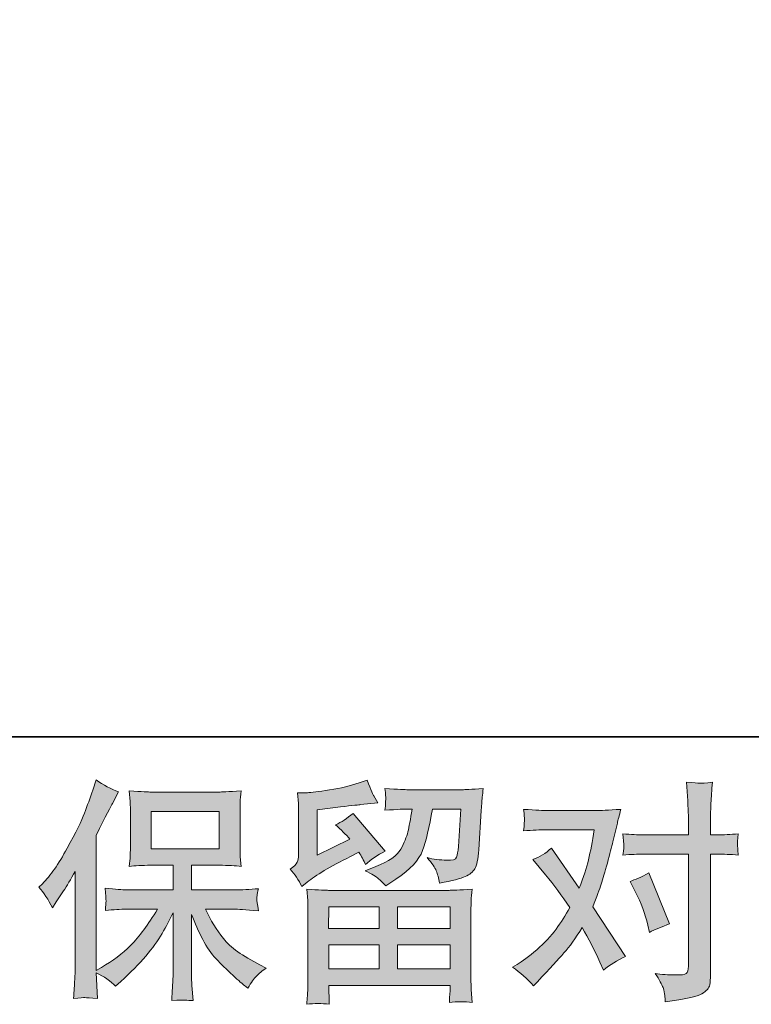
# Model space of a CAD drawing. Units: inches. Extents: x 267 to 355, y -145.7 to -82.7.
# Drawn here: x 280.5 to 287, y -145.7 to -137 of the extents above; entities that cross this region are included whole.
import ezdxf

# ---------------------------------------------------------------- set-up
doc = ezdxf.new("R2010")
doc.units = ezdxf.units.IN
doc.header["$MEASUREMENT"] = 0
doc.layers.add('图层 1', color=7, linetype='Continuous')

msp = doc.modelspace()

# ---------------------------------------------------------------- hatches: boundary and pattern name
at = {"layer": '图层 1'}
h = msp.add_hatch(color=256, dxfattribs=at)
h.dxf.hatch_style = 2
edge = h.paths.add_edge_path()
edge.add_spline(control_points=[(280.6592, -144.6871), (280.6592, -144.6871), (280.6902, -144.6561), (280.6902, -144.6561), (280.7591, -144.5872), (280.8318, -144.4825), (280.9086, -144.3419), (280.9851, -144.2014), (281.0361, -144.098), (281.0616, -144.0319), (281.0864, -143.9657), (281.1112, -143.8975), (281.135, -143.8272), (281.135, -143.8272), (281.1642, -143.7363), (281.1642, -143.7363), (281.229, -143.7831), (281.2951, -143.819), (281.3627, -143.8438), (281.3627, -143.8438), (281.3089, -143.945), (281.3089, -143.945), (281.2993, -143.9616), (281.251, -144.056), (281.1642, -144.2282), (281.1642, -144.2282), (281.1642, -145.423), (281.1642, -145.423), (281.1642, -145.423), (281.2114, -145.3961), (281.2114, -145.3961), (281.3103, -145.341), (281.3971, -145.2755), (281.4715, -145.1998), (281.5466, -145.124), (281.6248, -145.0178), (281.7072, -144.8814), (281.7072, -144.8814), (281.4295, -144.8814), (281.4295, -144.8814), (281.3802, -144.8814), (281.3193, -144.8856), (281.2466, -144.8938), (281.2479, -144.869), (281.2493, -144.8497), (281.2507, -144.8339), (281.2521, -144.8187), (281.2524, -144.807), (281.2517, -144.7981), (281.251, -144.7891), (281.2486, -144.7553), (281.2445, -144.6961), (281.3379, -144.7057), (281.3992, -144.7105), (281.4295, -144.7105), (281.4295, -144.7105), (281.845, -144.7105), (281.845, -144.7105), (281.845, -144.7105), (281.845, -144.4928), (281.845, -144.4928), (281.845, -144.4928), (281.6469, -144.4928), (281.6469, -144.4928), (281.5714, -144.4928), (281.5081, -144.4963), (281.4571, -144.5032), (281.4612, -144.4653), (281.464, -144.4363), (281.4653, -144.4163), (281.4667, -144.3964), (281.4674, -144.3695), (281.4674, -144.3357), (281.4674, -144.3357), (281.4674, -144.0098), (281.4674, -144.0098), (281.4674, -143.9699), (281.4667, -143.9423), (281.4653, -143.9285), (281.4653, -143.9285), (281.4571, -143.8348), (281.4571, -143.8348), (281.5701, -143.8417), (281.6331, -143.8451), (281.6469, -143.8451), (281.6469, -143.8451), (282.2539, -143.8451), (282.2539, -143.8451), (282.2674, -143.8451), (282.3321, -143.8417), (282.4479, -143.8348), (282.4424, -143.8761), (282.4393, -143.9085), (282.4386, -143.932), (282.4379, -143.9547), (282.4375, -143.9809), (282.4375, -144.0098), (282.4375, -144.0098), (282.4375, -144.3357), (282.4375, -144.3357), (282.4375, -144.3791), (282.4382, -144.406), (282.4396, -144.4177), (282.4396, -144.4177), (282.4479, -144.5032), (282.4479, -144.5032), (282.3965, -144.4963), (282.3311, -144.4928), (282.2518, -144.4928), (282.2518, -144.4928), (282.0076, -144.4928), (282.0076, -144.4928), (282.0076, -144.4928), (282.0076, -144.7105), (282.0076, -144.7105), (282.0076, -144.7105), (282.3859, -144.7105), (282.3859, -144.7105), (282.452, -144.7105), (282.523, -144.7071), (282.5988, -144.7002), (282.5933, -144.7292), (282.5895, -144.7498), (282.5874, -144.7629), (282.5853, -144.776), (282.5846, -144.7863), (282.5853, -144.7939), (282.586, -144.8008), (282.5905, -144.8353), (282.5988, -144.8959), (282.483, -144.8862), (282.412, -144.8814), (282.3859, -144.8814), (282.3859, -144.8814), (282.1316, -144.8814), (282.1316, -144.8814), (282.1771, -144.9779), (282.2301, -145.0647), (282.2908, -145.1419), (282.3514, -145.219), (282.4589, -145.2962), (282.6132, -145.3734), (282.6132, -145.3734), (282.6691, -145.4023), (282.6691, -145.4023), (282.6318, -145.4271), (282.6029, -145.4506), (282.5822, -145.4726), (282.5616, -145.4947), (282.5361, -145.5305), (282.5058, -145.5801), (282.5058, -145.5801), (282.4768, -145.5574), (282.4768, -145.5574), (282.4617, -145.5463), (282.4269, -145.5153), (282.3724, -145.465), (282.318, -145.4147), (282.2691, -145.3672), (282.2257, -145.3217), (282.1823, -145.2762), (282.1426, -145.2184), (282.1068, -145.1488), (282.071, -145.0792), (282.0379, -145.0054), (282.0076, -144.9269), (282.0076, -144.9269), (282.0076, -145.4499), (282.0076, -145.4499), (282.0076, -145.4898), (282.009, -145.5257), (282.0117, -145.5574), (282.0117, -145.5574), (282.0221, -145.6896), (282.0221, -145.6896), (281.9924, -145.6883), (281.9697, -145.6869), (281.9545, -145.6855), (281.939, -145.6841), (281.8984, -145.6855), (281.8326, -145.6896), (281.8353, -145.6359), (281.8381, -145.5904), (281.8409, -145.5539), (281.8436, -145.5174), (281.845, -145.4829), (281.845, -145.4499), (281.845, -145.4499), (281.845, -144.9124), (281.845, -144.9124), (281.816, -144.9731), (281.7837, -145.0344), (281.7478, -145.0971), (281.712, -145.1598), (281.6638, -145.2266), (281.6031, -145.2969), (281.5425, -145.3672), (281.4698, -145.4416), (281.3844, -145.5201), (281.3844, -145.5201), (281.3368, -145.5636), (281.3368, -145.5636), (281.2927, -145.5167), (281.2352, -145.4767), (281.1635, -145.4437), (281.1635, -145.4437), (281.178, -145.671), (281.178, -145.671), (281.1146, -145.6669), (281.0771, -145.6641), (281.0654, -145.6635), (281.0536, -145.6628), (281.0202, -145.6655), (280.9651, -145.671), (280.9692, -145.6035), (280.9727, -145.5477), (280.9754, -145.5036), (280.9782, -145.4595), (280.9796, -145.414), (280.9796, -145.3672), (280.9796, -145.3672), (280.9796, -144.5466), (280.9796, -144.5466), (280.9396, -144.6182), (280.9052, -144.6761), (280.8762, -144.7202), (280.8762, -144.7202), (280.8121, -144.8173), (280.8121, -144.8173), (280.8121, -144.8173), (280.7791, -144.869), (280.7791, -144.869), (280.7419, -144.796), (280.7019, -144.7354), (280.6592, -144.6871)], knot_values=[0, 0, 0, 0, 1, 1, 1, 2, 2, 2, 3, 3, 3, 4, 4, 4, 5, 5, 5, 6, 6, 6, 7, 7, 7, 8, 8, 8, 9, 9, 9, 10, 10, 10, 11, 11, 11, 12, 12, 12, 13, 13, 13, 14, 14, 14, 15, 15, 15, 16, 16, 16, 17, 17, 17, 18, 18, 18, 19, 19, 19, 20, 20, 20, 21, 21, 21, 22, 22, 22, 23, 23, 23, 24, 24, 24, 25, 25, 25, 26, 26, 26, 27, 27, 27, 28, 28, 28, 29, 29, 29, 30, 30, 30, 31, 31, 31, 32, 32, 32, 33, 33, 33, 34, 34, 34, 35, 35, 35, 36, 36, 36, 37, 37, 37, 38, 38, 38, 39, 39, 39, 40, 40, 40, 41, 41, 41, 42, 42, 42, 43, 43, 43, 44, 44, 44, 45, 45, 45, 46, 46, 46, 47, 47, 47, 48, 48, 48, 49, 49, 49, 50, 50, 50, 51, 51, 51, 52, 52, 52, 53, 53, 53, 54, 54, 54, 55, 55, 55, 56, 56, 56, 57, 57, 57, 58, 58, 58, 59, 59, 59, 60, 60, 60, 61, 61, 61, 62, 62, 62, 63, 63, 63, 64, 64, 64, 65, 65, 65, 66, 66, 66, 67, 67, 67, 68, 68, 68, 69, 69, 69, 70, 70, 70, 71, 71, 71, 72, 72, 72, 73, 73, 73, 74, 74, 74, 75, 75, 75, 76, 76, 76, 77, 77, 77, 78, 78, 78, 78], degree=3, periodic=0)
h.paths.add_polyline_path([(281.6521, -144.3467), (282.2529, -144.3467), (282.2529, -144.016), (281.6521, -144.016)])
h = msp.add_hatch(color=256, dxfattribs=at)
h.dxf.hatch_style = 2
h.paths.add_polyline_path([(283.2216, -144.8608), (283.6661, -144.8608), (283.6661, -145.0509), (283.2196, -145.0509)])
edge = h.paths.add_edge_path()
edge.add_spline(control_points=[(282.9843, -144.6816), (282.9843, -144.6816), (283.0315, -144.6423), (283.0315, -144.6423), (283.1052, -144.5817), (283.2327, -144.5059), (283.4132, -144.415), (283.4132, -144.415), (283.4876, -144.3778), (283.4876, -144.3778), (283.5097, -144.4122), (283.5296, -144.4487), (283.5476, -144.4873), (283.593, -144.4418), (283.6502, -144.4026), (283.7191, -144.3695), (283.7191, -144.3695), (283.4359, -144.0346), (283.4359, -144.0346), (283.3849, -144.0787), (283.3333, -144.1118), (283.2809, -144.1338), (283.3291, -144.1779), (283.3719, -144.2207), (283.4091, -144.262), (283.4091, -144.262), (283.1176, -144.4026), (283.1176, -144.4026), (283.1176, -144.4026), (283.1176, -144.0015), (283.1176, -144.0015), (283.1176, -144.0015), (283.3243, -143.9767), (283.3243, -143.9767), (283.4346, -143.9643), (283.4938, -143.9574), (283.5021, -143.9561), (283.5021, -143.9561), (283.655, -143.9416), (283.655, -143.9416), (283.655, -143.9416), (283.6199, -143.8796), (283.6199, -143.8796), (283.6171, -143.8768), (283.5972, -143.83), (283.56, -143.739), (283.56, -143.739), (283.4897, -143.7638), (283.4897, -143.7638), (283.4153, -143.79), (283.3284, -143.8107), (283.2292, -143.8265), (283.13, -143.8424), (283.0645, -143.8507), (283.0335, -143.8507), (283.0335, -143.8507), (282.9447, -143.8507), (282.9447, -143.8507), (282.9447, -143.8507), (282.9529, -143.9478), (282.9529, -143.9478), (282.9543, -143.9616), (282.955, -143.9919), (282.955, -144.0388), (282.955, -144.0388), (282.955, -144.4046), (282.955, -144.4046), (282.955, -144.4267), (282.9509, -144.4467), (282.9426, -144.4653), (282.9343, -144.4839), (282.9137, -144.5045), (282.8806, -144.5266), (282.9205, -144.5721), (282.955, -144.6237), (282.9843, -144.6816)], knot_values=[0, 0, 0, 0, 1, 1, 1, 2, 2, 2, 3, 3, 3, 4, 4, 4, 5, 5, 5, 6, 6, 6, 7, 7, 7, 8, 8, 8, 9, 9, 9, 10, 10, 10, 11, 11, 11, 12, 12, 12, 13, 13, 13, 14, 14, 14, 15, 15, 15, 16, 16, 16, 17, 17, 17, 18, 18, 18, 19, 19, 19, 20, 20, 20, 21, 21, 21, 22, 22, 22, 23, 23, 23, 24, 24, 24, 25, 25, 25, 25], degree=3, periodic=0)
edge = h.paths.add_edge_path()
edge.add_spline(control_points=[(283.2265, -145.7227), (283.2265, -145.7227), (283.2244, -145.6648), (283.2244, -145.6648), (283.2244, -145.6648), (283.2223, -145.6049), (283.2223, -145.6049), (283.2223, -145.6049), (283.2223, -145.5553), (283.2223, -145.5553), (283.2223, -145.5553), (284.2944, -145.5553), (284.2944, -145.5553), (284.2944, -145.5553), (284.2944, -145.6008), (284.2944, -145.6008), (284.2944, -145.6035), (284.2934, -145.6159), (284.2913, -145.6387), (284.2893, -145.6614), (284.2882, -145.6841), (284.2882, -145.7062), (284.3565, -145.6979), (284.4236, -145.6979), (284.4894, -145.7062), (284.4894, -145.7062), (284.4812, -145.5904), (284.4812, -145.5904), (284.4798, -145.5753), (284.4791, -145.5374), (284.4791, -145.4767), (284.4791, -145.4767), (284.4791, -144.9007), (284.4791, -144.9007), (284.4791, -144.8594), (284.4794, -144.827), (284.4801, -144.8036), (284.4808, -144.7801), (284.4839, -144.7471), (284.4894, -144.7043), (284.3764, -144.7112), (284.3082, -144.7147), (284.2848, -144.7147), (284.2848, -144.7147), (283.2196, -144.7147), (283.2196, -144.7147), (283.1989, -144.7147), (283.1348, -144.7112), (283.0273, -144.7043), (283.0273, -144.7043), (283.0356, -144.8056), (283.0356, -144.8056), (283.037, -144.8208), (283.0377, -144.8532), (283.0377, -144.9028), (283.0377, -144.9028), (283.0377, -145.4726), (283.0377, -145.4726), (283.0377, -145.5222), (283.037, -145.5622), (283.0356, -145.5925), (283.0342, -145.6228), (283.0315, -145.6662), (283.0273, -145.7227), (283.0928, -145.7144), (283.1593, -145.7144), (283.2265, -145.7227)], knot_values=[0, 0, 0, 0, 1, 1, 1, 2, 2, 2, 3, 3, 3, 4, 4, 4, 5, 5, 5, 6, 6, 6, 7, 7, 7, 8, 8, 8, 9, 9, 9, 10, 10, 10, 11, 11, 11, 12, 12, 12, 13, 13, 13, 14, 14, 14, 15, 15, 15, 16, 16, 16, 17, 17, 17, 18, 18, 18, 19, 19, 19, 20, 20, 20, 21, 21, 21, 22, 22, 22, 22], degree=3, periodic=0)
h.paths.add_polyline_path([(283.2223, -145.197), (283.6661, -145.197), (283.6661, -145.4092), (283.2223, -145.4092)])
h.paths.add_polyline_path([(283.8287, -145.197), (284.2944, -145.197), (284.2944, -145.4092), (283.8287, -145.4092)])
h.paths.add_polyline_path([(283.8287, -144.8608), (284.2944, -144.8608), (284.2944, -145.0509), (283.8287, -145.0509)])
edge = h.paths.add_edge_path()
edge.add_spline(control_points=[(283.6616, -144.612), (283.6816, -144.6292), (283.7033, -144.6506), (283.7267, -144.6754), (283.7267, -144.6754), (283.8156, -144.6155), (283.8156, -144.6155), (283.9424, -144.53), (284.0209, -144.4453), (284.0512, -144.3619), (284.0815, -144.2785), (284.1105, -144.1566), (284.138, -143.9953), (284.138, -143.9953), (284.3882, -143.9953), (284.3882, -143.9953), (284.3882, -143.9953), (284.3675, -144.3281), (284.3675, -144.3281), (284.3647, -144.3709), (284.3592, -144.4019), (284.3509, -144.4218), (284.3427, -144.4418), (284.3144, -144.4508), (284.2662, -144.448), (284.2042, -144.4467), (284.1463, -144.4391), (284.0926, -144.4253), (284.1339, -144.4749), (284.1604, -144.5135), (284.1721, -144.5417), (284.1839, -144.57), (284.1932, -144.6065), (284.2001, -144.6506), (284.3131, -144.6299), (284.3892, -144.6106), (284.4285, -144.5927), (284.4677, -144.5748), (284.496, -144.5514), (284.5132, -144.5231), (284.5304, -144.4949), (284.5418, -144.4391), (284.5473, -144.355), (284.5473, -144.355), (284.5701, -144.0077), (284.5701, -144.0077), (284.5701, -143.9995), (284.5714, -143.9795), (284.5742, -143.9471), (284.5769, -143.9154), (284.5811, -143.8706), (284.5866, -143.8141), (284.4805, -143.821), (284.4198, -143.8245), (284.4047, -143.8245), (284.4047, -143.8245), (283.921, -143.8245), (283.921, -143.8245), (283.9017, -143.8245), (283.8342, -143.821), (283.7184, -143.8141), (283.7239, -143.8637), (283.7264, -143.8941), (283.7257, -143.9058), (283.725, -143.9168), (283.7243, -143.9299), (283.7236, -143.9437), (283.7229, -143.9581), (283.7212, -143.9788), (283.7184, -144.0057), (283.83, -143.9988), (283.8976, -143.9953), (283.921, -143.9953), (283.921, -143.9953), (283.9582, -143.9953), (283.9582, -143.9953), (283.9444, -144.0849), (283.932, -144.1524), (283.921, -144.1979), (283.91, -144.2434), (283.889, -144.2944), (283.858, -144.3509), (283.8269, -144.4074), (283.7536, -144.4584), (283.6378, -144.5038), (283.6378, -144.5038), (283.5427, -144.541), (283.5427, -144.541), (283.602, -144.5714), (283.6416, -144.5948), (283.6616, -144.612)], knot_values=[0, 0, 0, 0, 1, 1, 1, 2, 2, 2, 3, 3, 3, 4, 4, 4, 5, 5, 5, 6, 6, 6, 7, 7, 7, 8, 8, 8, 9, 9, 9, 10, 10, 10, 11, 11, 11, 12, 12, 12, 13, 13, 13, 14, 14, 14, 15, 15, 15, 16, 16, 16, 17, 17, 17, 18, 18, 18, 19, 19, 19, 20, 20, 20, 21, 21, 21, 22, 22, 22, 23, 23, 23, 24, 24, 24, 25, 25, 25, 26, 26, 26, 27, 27, 27, 28, 28, 28, 29, 29, 29, 30, 30, 30, 30], degree=3, periodic=0)
h = msp.add_hatch(color=256, dxfattribs=at)
h.dxf.hatch_style = 2
edge = h.paths.add_edge_path()
edge.add_spline(control_points=[(285.935, -144.7305), (285.9832, -144.8256), (286.0191, -144.9228), (286.0425, -145.022), (286.0425, -145.022), (286.057, -145.0861), (286.057, -145.0861), (286.1079, -145.0613), (286.1672, -145.0365), (286.2347, -145.0116), (286.2347, -145.0116), (286.0508, -144.561), (286.0508, -144.561), (285.9846, -144.5969), (285.9295, -144.6217), (285.8854, -144.6354), (285.8854, -144.6354), (285.935, -144.7305), (285.935, -144.7305)], knot_values=[0, 0, 0, 0, 1, 1, 1, 2, 2, 2, 3, 3, 3, 4, 4, 4, 5, 5, 5, 6, 6, 6, 6], degree=3, periodic=0)
edge = h.paths.add_edge_path()
edge.add_spline(control_points=[(285.0317, -145.5601), (285.0317, -145.5601), (285.0668, -145.5229), (285.0668, -145.5229), (285.1757, -145.4071), (285.2539, -145.3224), (285.3014, -145.2687), (285.349, -145.2149), (285.4031, -145.1398), (285.4637, -145.0433), (285.5188, -145.1412), (285.5705, -145.2432), (285.6187, -145.3493), (285.6187, -145.3493), (285.6497, -145.4195), (285.6497, -145.4195), (285.709, -145.3741), (285.7738, -145.3341), (285.8441, -145.2997), (285.8441, -145.2997), (285.5567, -144.8594), (285.5567, -144.8594), (285.5912, -144.7712), (285.6156, -144.7043), (285.6301, -144.6596), (285.6446, -144.6148), (285.6628, -144.5528), (285.6849, -144.4728), (285.7069, -144.3929), (285.7235, -144.3302), (285.7345, -144.2847), (285.7345, -144.2847), (285.7738, -144.1207), (285.7738, -144.1207), (285.7793, -144.0946), (285.7896, -144.0532), (285.8048, -143.9981), (285.689, -144.005), (285.6208, -144.0084), (285.6001, -144.0084), (285.6001, -144.0084), (285.1475, -144.0084), (285.1475, -144.0084), (285.124, -144.0084), (285.0565, -144.005), (284.9449, -143.9981), (284.9504, -144.0463), (284.9528, -144.0766), (284.9521, -144.0877), (284.9514, -144.0987), (284.9507, -144.1118), (284.95, -144.1263), (284.9494, -144.1407), (284.9476, -144.1614), (284.9449, -144.1876), (285.0234, -144.1821), (285.091, -144.1793), (285.1475, -144.1793), (285.1475, -144.1793), (285.5691, -144.1793), (285.5691, -144.1793), (285.5526, -144.284), (285.5357, -144.3722), (285.5185, -144.4439), (285.5013, -144.5156), (285.474, -144.5989), (285.4368, -144.694), (285.4368, -144.694), (285.1909, -144.3405), (285.1909, -144.3405), (285.1399, -144.3874), (285.0848, -144.4212), (285.0255, -144.4418), (285.0255, -144.4418), (285.1392, -144.5783), (285.1392, -144.5783), (285.2108, -144.6664), (285.2825, -144.7629), (285.3542, -144.8676), (285.3156, -144.9352), (285.2746, -144.9986), (285.2312, -145.0585), (285.1878, -145.1184), (285.1309, -145.1791), (285.0606, -145.2397), (284.9904, -145.3003), (284.9325, -145.3438), (284.887, -145.3699), (284.887, -145.3699), (284.8457, -145.3947), (284.8457, -145.3947), (284.9159, -145.4416), (284.978, -145.4967), (285.0317, -145.5601)], knot_values=[0, 0, 0, 0, 1, 1, 1, 2, 2, 2, 3, 3, 3, 4, 4, 4, 5, 5, 5, 6, 6, 6, 7, 7, 7, 8, 8, 8, 9, 9, 9, 10, 10, 10, 11, 11, 11, 12, 12, 12, 13, 13, 13, 14, 14, 14, 15, 15, 15, 16, 16, 16, 17, 17, 17, 18, 18, 18, 19, 19, 19, 20, 20, 20, 21, 21, 21, 22, 22, 22, 23, 23, 23, 24, 24, 24, 25, 25, 25, 26, 26, 26, 27, 27, 27, 28, 28, 28, 29, 29, 29, 30, 30, 30, 31, 31, 31, 31], degree=3, periodic=0)
edge = h.paths.add_edge_path()
edge.add_spline(control_points=[(286.0046, -144.3943), (286.0046, -144.3943), (286.4015, -144.3943), (286.4015, -144.3943), (286.4015, -144.3943), (286.4015, -145.3844), (286.4015, -145.3844), (286.4015, -145.4189), (286.3953, -145.4409), (286.3829, -145.4506), (286.3705, -145.4602), (286.3395, -145.4643), (286.2898, -145.463), (286.2237, -145.463), (286.1631, -145.4588), (286.1079, -145.4506), (286.1452, -145.5057), (286.1682, -145.547), (286.1772, -145.5753), (286.1861, -145.6035), (286.1913, -145.6263), (286.1927, -145.6435), (286.1941, -145.6607), (286.1955, -145.68), (286.1968, -145.7007), (286.3722, -145.6772), (286.48, -145.6531), (286.5214, -145.629), (286.562, -145.6049), (286.5851, -145.5794), (286.5899, -145.5518), (286.5947, -145.5243), (286.5971, -145.496), (286.5971, -145.4671), (286.5971, -145.4671), (286.5971, -144.3943), (286.5971, -144.3943), (286.5971, -144.3943), (286.6612, -144.3943), (286.6612, -144.3943), (286.7108, -144.3943), (286.7715, -144.397), (286.8431, -144.4026), (286.8431, -144.4026), (286.8349, -144.3088), (286.8349, -144.3088), (286.8335, -144.2992), (286.8362, -144.2682), (286.8431, -144.2151), (286.7715, -144.2207), (286.7108, -144.2234), (286.6612, -144.2234), (286.6612, -144.2234), (286.5971, -144.2234), (286.5971, -144.2234), (286.5971, -144.2234), (286.5971, -144.0787), (286.5971, -144.0787), (286.5971, -144.0401), (286.5985, -143.9947), (286.6013, -143.943), (286.604, -143.8913), (286.6082, -143.83), (286.6137, -143.7583), (286.5537, -143.7652), (286.5162, -143.768), (286.5014, -143.7673), (286.4869, -143.7666), (286.4476, -143.7638), (286.3849, -143.7583), (286.3849, -143.7583), (286.3953, -143.9216), (286.3953, -143.9216), (286.3994, -143.9864), (286.4015, -144.0394), (286.4015, -144.0808), (286.4015, -144.0808), (286.4015, -144.2234), (286.4015, -144.2234), (286.4015, -144.2234), (286.0046, -144.2234), (286.0046, -144.2234), (285.9536, -144.2234), (285.893, -144.2207), (285.8227, -144.2151), (285.8227, -144.2151), (285.831, -144.3088), (285.831, -144.3088), (285.8323, -144.3199), (285.8296, -144.3509), (285.8227, -144.4026), (285.893, -144.397), (285.9536, -144.3943), (286.0046, -144.3943)], knot_values=[0, 0, 0, 0, 1, 1, 1, 2, 2, 2, 3, 3, 3, 4, 4, 4, 5, 5, 5, 6, 6, 6, 7, 7, 7, 8, 8, 8, 9, 9, 9, 10, 10, 10, 11, 11, 11, 12, 12, 12, 13, 13, 13, 14, 14, 14, 15, 15, 15, 16, 16, 16, 17, 17, 17, 18, 18, 18, 19, 19, 19, 20, 20, 20, 21, 21, 21, 22, 22, 22, 23, 23, 23, 24, 24, 24, 25, 25, 25, 26, 26, 26, 27, 27, 27, 28, 28, 28, 29, 29, 29, 30, 30, 30, 31, 31, 31, 31], degree=3, periodic=0)

# ---------------------------------------------------------------- linework, layer by layer
at = {"layer": '图层 1', "lineweight": 35}
msp.add_lwpolyline([(354.9844, -143.358), (266.9842, -143.358), (266.9842, -86.3582), (354.9844, -86.3582), (354.9844, -143.358)], dxfattribs=at)
at = {"layer": '图层 1', "lineweight": 0}
for points in [[(281.6521, -144.3467), (282.2529, -144.3467), (282.2529, -144.016), (281.6521, -144.016), (281.6521, -144.3467)], [(283.2216, -144.8608), (283.6661, -144.8608), (283.6661, -145.0509), (283.2196, -145.0509), (283.2216, -144.8608)], [(283.8287, -144.8608), (284.2944, -144.8608), (284.2944, -145.0509), (283.8287, -145.0509), (283.8287, -144.8608)], [(283.2223, -145.197), (283.6661, -145.197), (283.6661, -145.4092), (283.2223, -145.4092), (283.2223, -145.197)], [(283.8287, -145.197), (284.2944, -145.197), (284.2944, -145.4092), (283.8287, -145.4092), (283.8287, -145.197)]]:
    msp.add_lwpolyline(points, dxfattribs=at)
for points, knots in [([(280.6592, -144.6871), (280.6592, -144.6871), (280.6902, -144.6561), (280.6902, -144.6561), (280.7591, -144.5872), (280.8318, -144.4825), (280.9086, -144.3419), (280.9851, -144.2014), (281.0361, -144.098), (281.0616, -144.0319), (281.0864, -143.9657), (281.1112, -143.8975), (281.135, -143.8272), (281.135, -143.8272), (281.1642, -143.7363), (281.1642, -143.7363), (281.229, -143.7831), (281.2951, -143.819), (281.3627, -143.8438), (281.3627, -143.8438), (281.3089, -143.945), (281.3089, -143.945), (281.2993, -143.9616), (281.251, -144.056), (281.1642, -144.2282), (281.1642, -144.2282), (281.1642, -145.423), (281.1642, -145.423), (281.1642, -145.423), (281.2114, -145.3961), (281.2114, -145.3961), (281.3103, -145.341), (281.3971, -145.2755), (281.4715, -145.1998), (281.5466, -145.124), (281.6248, -145.0178), (281.7072, -144.8814), (281.7072, -144.8814), (281.4295, -144.8814), (281.4295, -144.8814), (281.3802, -144.8814), (281.3193, -144.8856), (281.2466, -144.8938), (281.2479, -144.869), (281.2493, -144.8497), (281.2507, -144.8339), (281.2521, -144.8187), (281.2524, -144.807), (281.2517, -144.7981), (281.251, -144.7891), (281.2486, -144.7553), (281.2445, -144.6961), (281.3379, -144.7057), (281.3992, -144.7105), (281.4295, -144.7105), (281.4295, -144.7105), (281.845, -144.7105), (281.845, -144.7105), (281.845, -144.7105), (281.845, -144.4928), (281.845, -144.4928), (281.845, -144.4928), (281.6469, -144.4928), (281.6469, -144.4928), (281.5714, -144.4928), (281.5081, -144.4963), (281.4571, -144.5032), (281.4612, -144.4653), (281.464, -144.4363), (281.4653, -144.4163), (281.4667, -144.3964), (281.4674, -144.3695), (281.4674, -144.3357), (281.4674, -144.3357), (281.4674, -144.0098), (281.4674, -144.0098), (281.4674, -143.9699), (281.4667, -143.9423), (281.4653, -143.9285), (281.4653, -143.9285), (281.4571, -143.8348), (281.4571, -143.8348), (281.5701, -143.8417), (281.6331, -143.8451), (281.6469, -143.8451), (281.6469, -143.8451), (282.2539, -143.8451), (282.2539, -143.8451), (282.2674, -143.8451), (282.3321, -143.8417), (282.4479, -143.8348), (282.4424, -143.8761), (282.4393, -143.9085), (282.4386, -143.932), (282.4379, -143.9547), (282.4375, -143.9809), (282.4375, -144.0098), (282.4375, -144.0098), (282.4375, -144.3357), (282.4375, -144.3357), (282.4375, -144.3791), (282.4382, -144.406), (282.4396, -144.4177), (282.4396, -144.4177), (282.4479, -144.5032), (282.4479, -144.5032), (282.3965, -144.4963), (282.3311, -144.4928), (282.2518, -144.4928), (282.2518, -144.4928), (282.0076, -144.4928), (282.0076, -144.4928), (282.0076, -144.4928), (282.0076, -144.7105), (282.0076, -144.7105), (282.0076, -144.7105), (282.3859, -144.7105), (282.3859, -144.7105), (282.452, -144.7105), (282.523, -144.7071), (282.5988, -144.7002), (282.5933, -144.7292), (282.5895, -144.7498), (282.5874, -144.7629), (282.5853, -144.776), (282.5846, -144.7863), (282.5853, -144.7939), (282.586, -144.8008), (282.5905, -144.8353), (282.5988, -144.8959), (282.483, -144.8862), (282.412, -144.8814), (282.3859, -144.8814), (282.3859, -144.8814), (282.1316, -144.8814), (282.1316, -144.8814), (282.1771, -144.9779), (282.2301, -145.0647), (282.2908, -145.1419), (282.3514, -145.219), (282.4589, -145.2962), (282.6132, -145.3734), (282.6132, -145.3734), (282.6691, -145.4023), (282.6691, -145.4023), (282.6318, -145.4271), (282.6029, -145.4506), (282.5822, -145.4726), (282.5616, -145.4947), (282.5361, -145.5305), (282.5058, -145.5801), (282.5058, -145.5801), (282.4768, -145.5574), (282.4768, -145.5574), (282.4617, -145.5463), (282.4269, -145.5153), (282.3724, -145.465), (282.318, -145.4147), (282.2691, -145.3672), (282.2257, -145.3217), (282.1823, -145.2762), (282.1426, -145.2184), (282.1068, -145.1488), (282.071, -145.0792), (282.0379, -145.0054), (282.0076, -144.9269), (282.0076, -144.9269), (282.0076, -145.4499), (282.0076, -145.4499), (282.0076, -145.4898), (282.009, -145.5257), (282.0117, -145.5574), (282.0117, -145.5574), (282.0221, -145.6896), (282.0221, -145.6896), (281.9924, -145.6883), (281.9697, -145.6869), (281.9545, -145.6855), (281.939, -145.6841), (281.8984, -145.6855), (281.8326, -145.6896), (281.8353, -145.6359), (281.8381, -145.5904), (281.8409, -145.5539), (281.8436, -145.5174), (281.845, -145.4829), (281.845, -145.4499), (281.845, -145.4499), (281.845, -144.9124), (281.845, -144.9124), (281.816, -144.9731), (281.7837, -145.0344), (281.7478, -145.0971), (281.712, -145.1598), (281.6638, -145.2266), (281.6031, -145.2969), (281.5425, -145.3672), (281.4698, -145.4416), (281.3844, -145.5201), (281.3844, -145.5201), (281.3368, -145.5636), (281.3368, -145.5636), (281.2927, -145.5167), (281.2352, -145.4767), (281.1635, -145.4437), (281.1635, -145.4437), (281.178, -145.671), (281.178, -145.671), (281.1146, -145.6669), (281.0771, -145.6641), (281.0654, -145.6635), (281.0536, -145.6628), (281.0202, -145.6655), (280.9651, -145.671), (280.9692, -145.6035), (280.9727, -145.5477), (280.9754, -145.5036), (280.9782, -145.4595), (280.9796, -145.414), (280.9796, -145.3672), (280.9796, -145.3672), (280.9796, -144.5466), (280.9796, -144.5466), (280.9396, -144.6182), (280.9052, -144.6761), (280.8762, -144.7202), (280.8762, -144.7202), (280.8121, -144.8173), (280.8121, -144.8173), (280.8121, -144.8173), (280.7791, -144.869), (280.7791, -144.869), (280.7419, -144.796), (280.7019, -144.7354), (280.6592, -144.6871)], [0, 0, 0, 0, 1, 1, 1, 2, 2, 2, 3, 3, 3, 4, 4, 4, 5, 5, 5, 6, 6, 6, 7, 7, 7, 8, 8, 8, 9, 9, 9, 10, 10, 10, 11, 11, 11, 12, 12, 12, 13, 13, 13, 14, 14, 14, 15, 15, 15, 16, 16, 16, 17, 17, 17, 18, 18, 18, 19, 19, 19, 20, 20, 20, 21, 21, 21, 22, 22, 22, 23, 23, 23, 24, 24, 24, 25, 25, 25, 26, 26, 26, 27, 27, 27, 28, 28, 28, 29, 29, 29, 30, 30, 30, 31, 31, 31, 32, 32, 32, 33, 33, 33, 34, 34, 34, 35, 35, 35, 36, 36, 36, 37, 37, 37, 38, 38, 38, 39, 39, 39, 40, 40, 40, 41, 41, 41, 42, 42, 42, 43, 43, 43, 44, 44, 44, 45, 45, 45, 46, 46, 46, 47, 47, 47, 48, 48, 48, 49, 49, 49, 50, 50, 50, 51, 51, 51, 52, 52, 52, 53, 53, 53, 54, 54, 54, 55, 55, 55, 56, 56, 56, 57, 57, 57, 58, 58, 58, 59, 59, 59, 60, 60, 60, 61, 61, 61, 62, 62, 62, 63, 63, 63, 64, 64, 64, 65, 65, 65, 66, 66, 66, 67, 67, 67, 68, 68, 68, 69, 69, 69, 70, 70, 70, 71, 71, 71, 72, 72, 72, 73, 73, 73, 74, 74, 74, 75, 75, 75, 76, 76, 76, 77, 77, 77, 78, 78, 78, 78]), ([(282.9843, -144.6816), (282.9843, -144.6816), (283.0315, -144.6423), (283.0315, -144.6423), (283.1052, -144.5817), (283.2327, -144.5059), (283.4132, -144.415), (283.4132, -144.415), (283.4876, -144.3778), (283.4876, -144.3778), (283.5097, -144.4122), (283.5296, -144.4487), (283.5476, -144.4873), (283.593, -144.4418), (283.6502, -144.4026), (283.7191, -144.3695), (283.7191, -144.3695), (283.4359, -144.0346), (283.4359, -144.0346), (283.3849, -144.0787), (283.3333, -144.1118), (283.2809, -144.1338), (283.3291, -144.1779), (283.3719, -144.2207), (283.4091, -144.262), (283.4091, -144.262), (283.1176, -144.4026), (283.1176, -144.4026), (283.1176, -144.4026), (283.1176, -144.0015), (283.1176, -144.0015), (283.1176, -144.0015), (283.3243, -143.9767), (283.3243, -143.9767), (283.4346, -143.9643), (283.4938, -143.9574), (283.5021, -143.9561), (283.5021, -143.9561), (283.655, -143.9416), (283.655, -143.9416), (283.655, -143.9416), (283.6199, -143.8796), (283.6199, -143.8796), (283.6171, -143.8768), (283.5972, -143.83), (283.56, -143.739), (283.56, -143.739), (283.4897, -143.7638), (283.4897, -143.7638), (283.4153, -143.79), (283.3284, -143.8107), (283.2292, -143.8265), (283.13, -143.8424), (283.0645, -143.8507), (283.0335, -143.8507), (283.0335, -143.8507), (282.9447, -143.8507), (282.9447, -143.8507), (282.9447, -143.8507), (282.9529, -143.9478), (282.9529, -143.9478), (282.9543, -143.9616), (282.955, -143.9919), (282.955, -144.0388), (282.955, -144.0388), (282.955, -144.4046), (282.955, -144.4046), (282.955, -144.4267), (282.9509, -144.4467), (282.9426, -144.4653), (282.9343, -144.4839), (282.9137, -144.5045), (282.8806, -144.5266), (282.9205, -144.5721), (282.955, -144.6237), (282.9843, -144.6816)], [0, 0, 0, 0, 1, 1, 1, 2, 2, 2, 3, 3, 3, 4, 4, 4, 5, 5, 5, 6, 6, 6, 7, 7, 7, 8, 8, 8, 9, 9, 9, 10, 10, 10, 11, 11, 11, 12, 12, 12, 13, 13, 13, 14, 14, 14, 15, 15, 15, 16, 16, 16, 17, 17, 17, 18, 18, 18, 19, 19, 19, 20, 20, 20, 21, 21, 21, 22, 22, 22, 23, 23, 23, 24, 24, 24, 25, 25, 25, 25]), ([(286.0046, -144.3943), (286.0046, -144.3943), (286.4015, -144.3943), (286.4015, -144.3943), (286.4015, -144.3943), (286.4015, -145.3844), (286.4015, -145.3844), (286.4015, -145.4189), (286.3953, -145.4409), (286.3829, -145.4506), (286.3705, -145.4602), (286.3395, -145.4643), (286.2898, -145.463), (286.2237, -145.463), (286.1631, -145.4588), (286.1079, -145.4506), (286.1452, -145.5057), (286.1682, -145.547), (286.1772, -145.5753), (286.1861, -145.6035), (286.1913, -145.6263), (286.1927, -145.6435), (286.1941, -145.6607), (286.1955, -145.68), (286.1968, -145.7007), (286.3722, -145.6772), (286.48, -145.6531), (286.5214, -145.629), (286.562, -145.6049), (286.5851, -145.5794), (286.5899, -145.5518), (286.5947, -145.5243), (286.5971, -145.496), (286.5971, -145.4671), (286.5971, -145.4671), (286.5971, -144.3943), (286.5971, -144.3943), (286.5971, -144.3943), (286.6612, -144.3943), (286.6612, -144.3943), (286.7108, -144.3943), (286.7715, -144.397), (286.8431, -144.4026), (286.8431, -144.4026), (286.8349, -144.3088), (286.8349, -144.3088), (286.8335, -144.2992), (286.8362, -144.2682), (286.8431, -144.2151), (286.7715, -144.2207), (286.7108, -144.2234), (286.6612, -144.2234), (286.6612, -144.2234), (286.5971, -144.2234), (286.5971, -144.2234), (286.5971, -144.2234), (286.5971, -144.0787), (286.5971, -144.0787), (286.5971, -144.0401), (286.5985, -143.9947), (286.6013, -143.943), (286.604, -143.8913), (286.6082, -143.83), (286.6137, -143.7583), (286.5537, -143.7652), (286.5162, -143.768), (286.5014, -143.7673), (286.4869, -143.7666), (286.4476, -143.7638), (286.3849, -143.7583), (286.3849, -143.7583), (286.3953, -143.9216), (286.3953, -143.9216), (286.3994, -143.9864), (286.4015, -144.0394), (286.4015, -144.0808), (286.4015, -144.0808), (286.4015, -144.2234), (286.4015, -144.2234), (286.4015, -144.2234), (286.0046, -144.2234), (286.0046, -144.2234), (285.9536, -144.2234), (285.893, -144.2207), (285.8227, -144.2151), (285.8227, -144.2151), (285.831, -144.3088), (285.831, -144.3088), (285.8323, -144.3199), (285.8296, -144.3509), (285.8227, -144.4026), (285.893, -144.397), (285.9536, -144.3943), (286.0046, -144.3943)], [0, 0, 0, 0, 1, 1, 1, 2, 2, 2, 3, 3, 3, 4, 4, 4, 5, 5, 5, 6, 6, 6, 7, 7, 7, 8, 8, 8, 9, 9, 9, 10, 10, 10, 11, 11, 11, 12, 12, 12, 13, 13, 13, 14, 14, 14, 15, 15, 15, 16, 16, 16, 17, 17, 17, 18, 18, 18, 19, 19, 19, 20, 20, 20, 21, 21, 21, 22, 22, 22, 23, 23, 23, 24, 24, 24, 25, 25, 25, 26, 26, 26, 27, 27, 27, 28, 28, 28, 29, 29, 29, 30, 30, 30, 31, 31, 31, 31]), ([(283.6616, -144.612), (283.6816, -144.6292), (283.7033, -144.6506), (283.7267, -144.6754), (283.7267, -144.6754), (283.8156, -144.6155), (283.8156, -144.6155), (283.9424, -144.53), (284.0209, -144.4453), (284.0512, -144.3619), (284.0815, -144.2785), (284.1105, -144.1566), (284.138, -143.9953), (284.138, -143.9953), (284.3882, -143.9953), (284.3882, -143.9953), (284.3882, -143.9953), (284.3675, -144.3281), (284.3675, -144.3281), (284.3647, -144.3709), (284.3592, -144.4019), (284.3509, -144.4218), (284.3427, -144.4418), (284.3144, -144.4508), (284.2662, -144.448), (284.2042, -144.4467), (284.1463, -144.4391), (284.0926, -144.4253), (284.1339, -144.4749), (284.1604, -144.5135), (284.1721, -144.5417), (284.1839, -144.57), (284.1932, -144.6065), (284.2001, -144.6506), (284.3131, -144.6299), (284.3892, -144.6106), (284.4285, -144.5927), (284.4677, -144.5748), (284.496, -144.5514), (284.5132, -144.5231), (284.5304, -144.4949), (284.5418, -144.4391), (284.5473, -144.355), (284.5473, -144.355), (284.5701, -144.0077), (284.5701, -144.0077), (284.5701, -143.9995), (284.5714, -143.9795), (284.5742, -143.9471), (284.5769, -143.9154), (284.5811, -143.8706), (284.5866, -143.8141), (284.4805, -143.821), (284.4198, -143.8245), (284.4047, -143.8245), (284.4047, -143.8245), (283.921, -143.8245), (283.921, -143.8245), (283.9017, -143.8245), (283.8342, -143.821), (283.7184, -143.8141), (283.7239, -143.8637), (283.7264, -143.8941), (283.7257, -143.9058), (283.725, -143.9168), (283.7243, -143.9299), (283.7236, -143.9437), (283.7229, -143.9581), (283.7212, -143.9788), (283.7184, -144.0057), (283.83, -143.9988), (283.8976, -143.9953), (283.921, -143.9953), (283.921, -143.9953), (283.9582, -143.9953), (283.9582, -143.9953), (283.9444, -144.0849), (283.932, -144.1524), (283.921, -144.1979), (283.91, -144.2434), (283.889, -144.2944), (283.858, -144.3509), (283.8269, -144.4074), (283.7536, -144.4584), (283.6378, -144.5038), (283.6378, -144.5038), (283.5427, -144.541), (283.5427, -144.541), (283.602, -144.5714), (283.6416, -144.5948), (283.6616, -144.612)], [0, 0, 0, 0, 1, 1, 1, 2, 2, 2, 3, 3, 3, 4, 4, 4, 5, 5, 5, 6, 6, 6, 7, 7, 7, 8, 8, 8, 9, 9, 9, 10, 10, 10, 11, 11, 11, 12, 12, 12, 13, 13, 13, 14, 14, 14, 15, 15, 15, 16, 16, 16, 17, 17, 17, 18, 18, 18, 19, 19, 19, 20, 20, 20, 21, 21, 21, 22, 22, 22, 23, 23, 23, 24, 24, 24, 25, 25, 25, 26, 26, 26, 27, 27, 27, 28, 28, 28, 29, 29, 29, 30, 30, 30, 30]), ([(285.0317, -145.5601), (285.0317, -145.5601), (285.0668, -145.5229), (285.0668, -145.5229), (285.1757, -145.4071), (285.2539, -145.3224), (285.3014, -145.2687), (285.349, -145.2149), (285.4031, -145.1398), (285.4637, -145.0433), (285.5188, -145.1412), (285.5705, -145.2432), (285.6187, -145.3493), (285.6187, -145.3493), (285.6497, -145.4195), (285.6497, -145.4195), (285.709, -145.3741), (285.7738, -145.3341), (285.8441, -145.2997), (285.8441, -145.2997), (285.5567, -144.8594), (285.5567, -144.8594), (285.5912, -144.7712), (285.6156, -144.7043), (285.6301, -144.6596), (285.6446, -144.6148), (285.6628, -144.5528), (285.6849, -144.4728), (285.7069, -144.3929), (285.7235, -144.3302), (285.7345, -144.2847), (285.7345, -144.2847), (285.7738, -144.1207), (285.7738, -144.1207), (285.7793, -144.0946), (285.7896, -144.0532), (285.8048, -143.9981), (285.689, -144.005), (285.6208, -144.0084), (285.6001, -144.0084), (285.6001, -144.0084), (285.1475, -144.0084), (285.1475, -144.0084), (285.124, -144.0084), (285.0565, -144.005), (284.9449, -143.9981), (284.9504, -144.0463), (284.9528, -144.0766), (284.9521, -144.0877), (284.9514, -144.0987), (284.9507, -144.1118), (284.95, -144.1263), (284.9494, -144.1407), (284.9476, -144.1614), (284.9449, -144.1876), (285.0234, -144.1821), (285.091, -144.1793), (285.1475, -144.1793), (285.1475, -144.1793), (285.5691, -144.1793), (285.5691, -144.1793), (285.5526, -144.284), (285.5357, -144.3722), (285.5185, -144.4439), (285.5013, -144.5156), (285.474, -144.5989), (285.4368, -144.694), (285.4368, -144.694), (285.1909, -144.3405), (285.1909, -144.3405), (285.1399, -144.3874), (285.0848, -144.4212), (285.0255, -144.4418), (285.0255, -144.4418), (285.1392, -144.5783), (285.1392, -144.5783), (285.2108, -144.6664), (285.2825, -144.7629), (285.3542, -144.8676), (285.3156, -144.9352), (285.2746, -144.9986), (285.2312, -145.0585), (285.1878, -145.1184), (285.1309, -145.1791), (285.0606, -145.2397), (284.9904, -145.3003), (284.9325, -145.3438), (284.887, -145.3699), (284.887, -145.3699), (284.8457, -145.3947), (284.8457, -145.3947), (284.9159, -145.4416), (284.978, -145.4967), (285.0317, -145.5601)], [0, 0, 0, 0, 1, 1, 1, 2, 2, 2, 3, 3, 3, 4, 4, 4, 5, 5, 5, 6, 6, 6, 7, 7, 7, 8, 8, 8, 9, 9, 9, 10, 10, 10, 11, 11, 11, 12, 12, 12, 13, 13, 13, 14, 14, 14, 15, 15, 15, 16, 16, 16, 17, 17, 17, 18, 18, 18, 19, 19, 19, 20, 20, 20, 21, 21, 21, 22, 22, 22, 23, 23, 23, 24, 24, 24, 25, 25, 25, 26, 26, 26, 27, 27, 27, 28, 28, 28, 29, 29, 29, 30, 30, 30, 31, 31, 31, 31]), ([(285.935, -144.7305), (285.9832, -144.8256), (286.0191, -144.9228), (286.0425, -145.022), (286.0425, -145.022), (286.057, -145.0861), (286.057, -145.0861), (286.1079, -145.0613), (286.1672, -145.0365), (286.2347, -145.0116), (286.2347, -145.0116), (286.0508, -144.561), (286.0508, -144.561), (285.9846, -144.5969), (285.9295, -144.6217), (285.8854, -144.6354), (285.8854, -144.6354), (285.935, -144.7305), (285.935, -144.7305)], [0, 0, 0, 0, 1, 1, 1, 2, 2, 2, 3, 3, 3, 4, 4, 4, 5, 5, 5, 6, 6, 6, 6]), ([(283.2265, -145.7227), (283.2265, -145.7227), (283.2244, -145.6648), (283.2244, -145.6648), (283.2244, -145.6648), (283.2223, -145.6049), (283.2223, -145.6049), (283.2223, -145.6049), (283.2223, -145.5553), (283.2223, -145.5553), (283.2223, -145.5553), (284.2944, -145.5553), (284.2944, -145.5553), (284.2944, -145.5553), (284.2944, -145.6008), (284.2944, -145.6008), (284.2944, -145.6035), (284.2934, -145.6159), (284.2913, -145.6387), (284.2893, -145.6614), (284.2882, -145.6841), (284.2882, -145.7062), (284.3565, -145.6979), (284.4236, -145.6979), (284.4894, -145.7062), (284.4894, -145.7062), (284.4812, -145.5904), (284.4812, -145.5904), (284.4798, -145.5753), (284.4791, -145.5374), (284.4791, -145.4767), (284.4791, -145.4767), (284.4791, -144.9007), (284.4791, -144.9007), (284.4791, -144.8594), (284.4794, -144.827), (284.4801, -144.8036), (284.4808, -144.7801), (284.4839, -144.7471), (284.4894, -144.7043), (284.3764, -144.7112), (284.3082, -144.7147), (284.2848, -144.7147), (284.2848, -144.7147), (283.2196, -144.7147), (283.2196, -144.7147), (283.1989, -144.7147), (283.1348, -144.7112), (283.0273, -144.7043), (283.0273, -144.7043), (283.0356, -144.8056), (283.0356, -144.8056), (283.037, -144.8208), (283.0377, -144.8532), (283.0377, -144.9028), (283.0377, -144.9028), (283.0377, -145.4726), (283.0377, -145.4726), (283.0377, -145.5222), (283.037, -145.5622), (283.0356, -145.5925), (283.0342, -145.6228), (283.0315, -145.6662), (283.0273, -145.7227), (283.0928, -145.7144), (283.1593, -145.7144), (283.2265, -145.7227)], [0, 0, 0, 0, 1, 1, 1, 2, 2, 2, 3, 3, 3, 4, 4, 4, 5, 5, 5, 6, 6, 6, 7, 7, 7, 8, 8, 8, 9, 9, 9, 10, 10, 10, 11, 11, 11, 12, 12, 12, 13, 13, 13, 14, 14, 14, 15, 15, 15, 16, 16, 16, 17, 17, 17, 18, 18, 18, 19, 19, 19, 20, 20, 20, 21, 21, 21, 22, 22, 22, 22])]:
    msp.add_open_spline(points, degree=3, knots=knots, dxfattribs=at)

doc.saveas('drawing.dxf')
